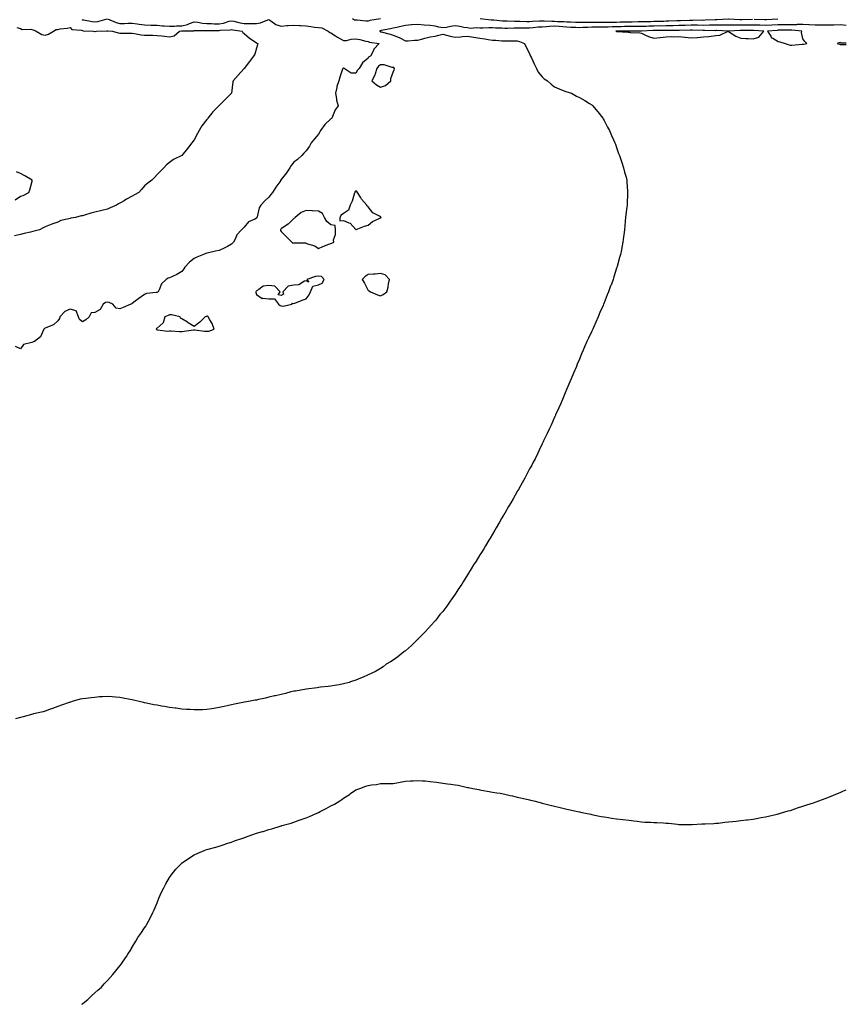
# Model space of a CAD drawing. Units: inches. Extents: x 1008083 to 1010723, y 7340138 to 7342778.
# Drawn here: x 1010057 to 1010723, y 7340138 to 7340931 of the extents above; entities that cross this region are included whole.
import ezdxf

# ---------------------------------------------------------------- set-up
doc = ezdxf.new("R2010")
doc.units = ezdxf.units.IN
doc.header["$MEASUREMENT"] = 0
doc.layers.add('Contour_10087340', color=7, linetype='Continuous', true_color=0x47c2e5)

msp = doc.modelspace()

# ---------------------------------------------------------------- linework, layer by layer
at = {"layer": 'Contour_10087340'}
for points in [[(1010128.11, 7340931.86, 3240), (1010134.99, 7340928.87, 3240), (1010138.05, 7340928.18, 3240), (1010141.71, 7340928.26, 3240), (1010144.5, 7340928.37, 3240), (1010148.05, 7340928.44, 3240), (1010152.08, 7340927.89, 3240), (1010153.69, 7340927.56, 3240), (1010158.05, 7340927.04, 3240), (1010163, 7340926.87, 3240), (1010163.1, 7340926.87, 3240), (1010168.05, 7340926.71, 3240), (1010172.47, 7340926.34, 3240), (1010173.69, 7340926.28, 3240), (1010178.05, 7340925.93, 3240), (1010182.17, 7340926.04, 3240), (1010183.7, 7340926.26, 3240), (1010188.05, 7340926.35, 3240), (1010192.67, 7340927.31, 3240), (1010194.23, 7340928.11, 3240), (1010198.05, 7340929.42, 3240), (1010200.8, 7340929.17, 3240), (1010204.63, 7340928.5, 3240), (1010208.05, 7340928.24, 3240), (1010211.83, 7340928.15, 3240), (1010214.11, 7340927.98, 3240), (1010218.05, 7340927.89, 3240), (1010221.53, 7340928.44, 3240), (1010226.08, 7340929.95, 3240), (1010228.05, 7340930.37, 3240), (1010229.99, 7340929.98, 3240), (1010234.9, 7340928.77, 3240), (1010238.05, 7340928.18, 3240), (1010241.88, 7340928.1, 3240), (1010244.34, 7340928.21, 3240), (1010248.05, 7340928.11, 3240), (1010251.35, 7340928.62, 3240), (1010257.16, 7340931.03, 3240), (1010258.05, 7340931.25, 3240), (1010259.7, 7340930.27, 3240), (1010263.59, 7340927.46, 3240), (1010268.05, 7340926.09, 3240), (1010272.55, 7340926.42, 3240), (1010273.54, 7340926.43, 3240), (1010278.05, 7340926.8, 3240), (1010282.75, 7340926.62, 3240), (1010283.55, 7340926.42, 3240), (1010288.05, 7340926.15, 3240), (1010291.97, 7340925.84, 3240), (1010294.7, 7340925.27, 3240), (1010298.05, 7340924.94, 3240), (1010300.78, 7340924.65, 3240), (1010305.88, 7340921.92, 3240), (1010307.06, 7340920.94, 3240), (1010308.05, 7340920.54, 3240), (1010311.76, 7340918.2, 3240), (1010313.33, 7340917.21, 3240), (1010318.05, 7340914.32, 3240), (1010320.62, 7340914.49, 3240), (1010324.34, 7340915.64, 3240), (1010328.05, 7340915.78, 3240), (1010331.25, 7340915.13, 3240), (1010336.02, 7340913.96, 3240), (1010338.05, 7340913.51, 3240), (1010339.2, 7340913.07, 3240), (1010346.89, 7340911.92, 3240), (1010342.57, 7340907.4, 3240), (1010342.04, 7340905.91, 3240), (1010340.02, 7340901.92, 3240), (1010338.57, 7340901.4, 3240), (1010338.05, 7340900.31, 3240), (1010333.57, 7340896.4, 3240), (1010330.82, 7340891.92, 3240), (1010329.37, 7340890.6, 3240), (1010328.05, 7340888.01, 3240), (1010324.36, 7340888.23, 3240), (1010318.71, 7340891.92, 3240), (1010318.26, 7340892.13, 3240), (1010318.05, 7340892.13, 3240), (1010317.91, 7340892.06, 3240), (1010317.66, 7340891.92, 3240), (1010317.49, 7340891.37, 3240), (1010315.16, 7340884.82, 3240), (1010314.45, 7340881.92, 3240), (1010312.68, 7340877.3, 3240), (1010312.7, 7340876.56, 3240), (1010311.73, 7340871.92, 3240), (1010312.6, 7340867.37, 3240), (1010312.62, 7340866.49, 3240), (1010313.97, 7340861.92, 3240), (1010311.44, 7340858.53, 3240), (1010309.33, 7340853.2, 3240), (1010308.69, 7340851.92, 3240), (1010308.41, 7340851.55, 3240), (1010308.05, 7340851.23, 3240), (1010303.16, 7340846.81, 3240), (1010299.57, 7340841.92, 3240), (1010299.2, 7340840.77, 3240), (1010298.05, 7340839.01, 3240), (1010294.69, 7340835.28, 3240), (1010292.1, 7340831.92, 3240), (1010290.7, 7340829.27, 3240), (1010288.05, 7340825.52, 3240), (1010286.3, 7340823.67, 3240), (1010284.57, 7340821.92, 3240), (1010281.25, 7340818.71, 3240), (1010278.05, 7340816.43, 3240), (1010276.13, 7340813.84, 3240), (1010274.94, 7340811.92, 3240), (1010272.21, 7340807.76, 3240), (1010268.05, 7340802.48, 3240), (1010267.8, 7340802.17, 3240), (1010267.68, 7340801.92, 3240), (1010266.83, 7340800.69, 3240), (1010263.67, 7340796.3, 3240), (1010261.03, 7340791.92, 3240), (1010259.72, 7340790.25, 3240), (1010258.05, 7340788.18, 3240), (1010254.73, 7340785.24, 3240), (1010251.53, 7340781.92, 3240), (1010250.27, 7340779.71, 3240), (1010248.65, 7340772.51, 3240), (1010248.42, 7340771.92, 3240), (1010248.28, 7340771.69, 3240), (1010248.05, 7340771.38, 3240), (1010246.72, 7340770.6, 3240), (1010241.72, 7340768.25, 3240), (1010238.05, 7340764.03, 3240), (1010236.99, 7340762.98, 3240), (1010235.99, 7340761.92, 3240), (1010232.18, 7340757.78, 3240), (1010231.18, 7340755.05, 3240), (1010229.59, 7340751.92, 3240), (1010228.88, 7340751.09, 3240), (1010228.05, 7340750.32, 3240), (1010224.7, 7340748.58, 3240), (1010222.57, 7340747.4, 3240), (1010218.05, 7340745.29, 3240), (1010215.18, 7340744.79, 3240), (1010209.54, 7340743.41, 3240), (1010208.05, 7340743.12, 3240), (1010207.23, 7340742.74, 3240), (1010205.56, 7340741.92, 3240), (1010200.12, 7340739.85, 3240), (1010198.05, 7340738.76, 3240), (1010194.23, 7340735.74, 3240), (1010190.39, 7340731.92, 3240), (1010189.57, 7340730.4, 3240), (1010188.05, 7340728.29, 3240), (1010183.96, 7340726.01, 3240), (1010180.57, 7340724.44, 3240), (1010178.05, 7340723.19, 3240), (1010177.04, 7340722.93, 3240), (1010175.41, 7340721.92, 3240), (1010171.66, 7340718.31, 3240), (1010169.85, 7340713.71, 3240), (1010168.87, 7340711.92, 3240), (1010168.34, 7340711.63, 3240), (1010168.05, 7340711.5, 3240), (1010167.43, 7340711.3, 3240), (1010159.45, 7340710.53, 3240), (1010158.05, 7340709.72, 3240), (1010153.34, 7340706.63, 3240), (1010150.48, 7340704.36, 3240), (1010148.05, 7340702.47, 3240), (1010147.62, 7340702.35, 3240), (1010146.86, 7340701.92, 3240), (1010140.73, 7340699.25, 3240), (1010138.05, 7340698.15, 3240), (1010135.06, 7340698.93, 3240), (1010132.39, 7340701.92, 3240), (1010129.59, 7340703.46, 3240), (1010128.05, 7340703.52, 3240), (1010126.66, 7340703.31, 3240), (1010124.66, 7340701.92, 3240), (1010122.13, 7340697.84, 3240), (1010118.05, 7340695.44, 3240), (1010114.88, 7340695.09, 3240), (1010113.39, 7340691.92, 3240), (1010110.62, 7340689.36, 3240), (1010108.05, 7340687.89, 3240), (1010105.72, 7340689.59, 3240), (1010104.79, 7340691.92, 3240), (1010102.78, 7340696.65, 3240), (1010098.05, 7340698.12, 3240), (1010093.78, 7340696.19, 3240), (1010089.75, 7340691.92, 3240), (1010089.41, 7340690.56, 3240), (1010088.05, 7340688.59, 3240), (1010084.73, 7340685.25, 3240), (1010079.7, 7340683.57, 3240), (1010078.05, 7340682.75, 3240), (1010077.5, 7340682.46, 3240), (1010076.99, 7340681.92, 3240), (1010075.71, 7340679.57, 3240), (1010074.27, 7340675.69, 3240), (1010069.43, 7340671.92, 3240), (1010068.32, 7340671.65, 3240), (1010068.05, 7340671.55, 3240), (1010067.33, 7340671.2, 3240), (1010060.4, 7340669.57, 3240), (1010058.05, 7340666.13, 3240), (1010054.02, 7340667.89, 3240)], [(1010107.53, 7340931.4, 3240), (1010108.05, 7340931.2, 3240), (1010108.89, 7340931.08, 3240), (1010115.76, 7340929.63, 3240), (1010118.05, 7340929.35, 3240), (1010120.3, 7340929.67, 3240), (1010128, 7340931.87, 3240)], [(1010347.84, 7340931.92, 3240), (1010339.46, 7340930.51, 3240), (1010338.05, 7340929.98, 3240), (1010336.05, 7340929.92, 3240), (1010329.14, 7340930.83, 3240), (1010328.05, 7340930.78, 3240), (1010327.01, 7340930.88, 3240), (1010325.35, 7340931.92, 3240)], [(1010627.82, 7340931.68, 3240), (1010618.77, 7340931.2, 3240), (1010618.05, 7340931.2, 3240), (1010617.32, 7340931.18, 3240), (1010609.27, 7340930.7, 3240), (1010608.05, 7340930.68, 3240), (1010606.82, 7340930.69, 3240), (1010599.33, 7340930.64, 3240), (1010598.05, 7340930.65, 3240), (1010596.74, 7340930.61, 3240), (1010589.57, 7340930.39, 3240), (1010588.05, 7340930.35, 3240), (1010586.43, 7340930.29, 3240), (1010580.02, 7340929.95, 3240), (1010578.05, 7340929.89, 3240), (1010576, 7340929.87, 3240), (1010570.29, 7340929.68, 3240), (1010568.05, 7340929.66, 3240), (1010565.71, 7340929.58, 3240), (1010560.5, 7340929.47, 3240), (1010558.05, 7340929.38, 3240), (1010555.5, 7340929.37, 3240), (1010550.63, 7340929.34, 3240), (1010548.05, 7340929.33, 3240), (1010545.4, 7340929.27, 3240), (1010540.87, 7340929.1, 3240), (1010538.05, 7340929.04, 3240), (1010535.08, 7340928.96, 3240), (1010531, 7340928.97, 3240), (1010528.05, 7340928.88, 3240), (1010525.02, 7340928.89, 3240), (1010521.01, 7340928.96, 3240), (1010518.05, 7340928.98, 3240), (1010515.03, 7340928.9, 3240), (1010511.05, 7340928.92, 3240), (1010508.05, 7340928.85, 3240), (1010505.08, 7340928.95, 3240), (1010500.83, 7340929.14, 3240), (1010498.05, 7340929.23, 3240), (1010495.57, 7340929.43, 3240), (1010490.35, 7340929.61, 3240), (1010488.05, 7340929.78, 3240), (1010485.83, 7340929.7, 3240), (1010479.86, 7340930.11, 3240), (1010478.05, 7340930.04, 3240), (1010476.03, 7340929.9, 3240), (1010470.3, 7340929.67, 3240), (1010468.05, 7340929.52, 3240), (1010465.66, 7340929.53, 3240), (1010460.2, 7340929.78, 3240), (1010458.05, 7340929.79, 3240), (1010455.92, 7340929.79, 3240), (1010450.04, 7340929.93, 3240), (1010448.05, 7340929.93, 3240), (1010446.17, 7340930.04, 3240), (1010439.27, 7340930.7, 3240), (1010438.05, 7340930.78, 3240), (1010436.93, 7340930.8, 3240), (1010428.18, 7340931.79, 3240)], [(1010647.39, 7340931.26, 3240), (1010638.76, 7340931.2, 3240), (1010638.05, 7340931.2, 3240), (1010637.33, 7340931.2, 3240), (1010628.28, 7340931.69, 3240)], [(1010667.76, 7340931.63, 3240), (1010658.83, 7340931.14, 3240), (1010658.05, 7340931.08, 3240), (1010657.25, 7340931.12, 3240), (1010648.73, 7340931.23, 3240)], [(1010055.08, 7340924.89, 3239), (1010058.05, 7340923.99, 3239), (1010059.39, 7340923.25, 3239), (1010066.52, 7340923.45, 3239), (1010068.05, 7340923.06, 3239), (1010069.03, 7340922.9, 3239), (1010070.8, 7340921.92, 3239), (1010075.34, 7340919.21, 3239), (1010078.05, 7340918.74, 3239), (1010080.52, 7340919.45, 3239), (1010084.61, 7340921.92, 3239), (1010086.77, 7340923.2, 3239), (1010088.05, 7340923.43, 3239), (1010089.92, 7340923.79, 3239), (1010095.58, 7340924.39, 3239), (1010098.05, 7340924.98, 3239), (1010099.54, 7340923.41, 3239), (1010107.26, 7340922.71, 3239), (1010108.05, 7340922.41, 3239), (1010108.48, 7340922.34, 3239), (1010116.92, 7340921.92, 3239), (1010117.87, 7340921.74, 3239), (1010118.05, 7340921.72, 3239), (1010118.24, 7340921.74, 3239), (1010119.39, 7340921.92, 3239), (1010127.68, 7340922.29, 3239), (1010128.05, 7340922.35, 3239), (1010128.38, 7340922.25, 3239), (1010132.05, 7340921.92, 3239), (1010136.63, 7340920.5, 3239), (1010138.05, 7340920.32, 3239), (1010139.68, 7340920.28, 3239), (1010146.53, 7340920.4, 3239), (1010148.05, 7340920.36, 3239), (1010149.85, 7340920.13, 3239), (1010155.21, 7340919.08, 3239), (1010158.05, 7340918.76, 3239), (1010161.25, 7340918.72, 3239), (1010164.76, 7340918.62, 3239), (1010168.05, 7340918.59, 3239), (1010171.79, 7340918.18, 3239), (1010173.94, 7340917.8, 3239), (1010178.05, 7340917.43, 3239), (1010181.83, 7340918.14, 3239), (1010186.11, 7340921.92, 3239), (1010187.81, 7340922.16, 3239), (1010188.05, 7340922.17, 3239), (1010188.36, 7340922.23, 3239), (1010197.65, 7340922.32, 3239), (1010198.05, 7340922.45, 3239), (1010198.54, 7340922.41, 3239), (1010207.52, 7340922.45, 3239), (1010208.05, 7340922.4, 3239), (1010208.53, 7340922.39, 3239), (1010217.37, 7340922.61, 3239), (1010218.05, 7340922.59, 3239), (1010218.85, 7340922.72, 3239), (1010226.98, 7340922.99, 3239), (1010228.05, 7340923.22, 3239), (1010229.12, 7340923, 3239), (1010236.69, 7340921.92, 3239), (1010237.05, 7340920.92, 3239), (1010238.05, 7340920.05, 3239), (1010242.47, 7340916.34, 3239), (1010246.11, 7340913.86, 3239), (1010248.05, 7340912.49, 3239), (1010248.47, 7340912.34, 3239), (1010249.14, 7340911.92, 3239), (1010248.98, 7340910.99, 3239), (1010248.05, 7340908.17, 3239), (1010246.65, 7340903.32, 3239), (1010245.77, 7340901.92, 3239), (1010242.56, 7340897.41, 3239), (1010238.05, 7340891.96, 3239), (1010238.03, 7340891.94, 3239), (1010238.02, 7340891.92, 3239), (1010237.84, 7340891.7, 3239), (1010233.37, 7340886.6, 3239), (1010229.37, 7340881.92, 3239), (1010228.95, 7340881.03, 3239), (1010228.05, 7340871.92, 3239), (1010222.93, 7340867.04, 3239), (1010218.05, 7340862.12, 3239), (1010217.94, 7340862.02, 3239), (1010217.85, 7340861.92, 3239), (1010212.91, 7340857.06, 3239), (1010212.09, 7340855.96, 3239), (1010208.96, 7340851.92, 3239), (1010208.55, 7340851.43, 3239), (1010208.05, 7340850.68, 3239), (1010204.2, 7340845.77, 3239), (1010201.89, 7340841.92, 3239), (1010200.53, 7340839.43, 3239), (1010198.05, 7340834.36, 3239), (1010196.95, 7340833.03, 3239), (1010196.14, 7340831.92, 3239), (1010192.63, 7340827.34, 3239), (1010188.05, 7340821.92, 3239), (1010181.35, 7340818.62, 3239), (1010178.05, 7340816.29, 3239), (1010175.63, 7340814.34, 3239), (1010173.52, 7340811.92, 3239), (1010170.74, 7340809.23, 3239), (1010168.05, 7340806.4, 3239), (1010165.89, 7340804.08, 3239), (1010163.89, 7340801.92, 3239), (1010160.59, 7340799.38, 3239), (1010158.05, 7340797.31, 3239), (1010155.6, 7340794.37, 3239), (1010153.47, 7340791.92, 3239), (1010149.95, 7340790.02, 3239), (1010148.05, 7340788.97, 3239), (1010143.47, 7340786.5, 3239), (1010141.46, 7340785.33, 3239), (1010138.05, 7340783.4, 3239), (1010137.07, 7340782.9, 3239), (1010135.44, 7340781.92, 3239), (1010130.37, 7340779.59, 3239), (1010128.05, 7340778.66, 3239), (1010123.69, 7340777.56, 3239), (1010122.64, 7340777.33, 3239), (1010118.05, 7340776.09, 3239), (1010114.6, 7340775.36, 3239), (1010109.75, 7340773.62, 3239), (1010108.05, 7340773.16, 3239), (1010106.82, 7340773.15, 3239), (1010102.47, 7340771.92, 3239), (1010098.64, 7340771.34, 3239), (1010098.05, 7340771.15, 3239), (1010096.91, 7340770.78, 3239), (1010090.62, 7340769.35, 3239), (1010088.05, 7340768.2, 3239), (1010083.45, 7340766.52, 3239), (1010082.03, 7340765.9, 3239), (1010078.05, 7340764.26, 3239), (1010076.46, 7340763.51, 3239), (1010073.26, 7340761.92, 3239), (1010069.13, 7340760.83, 3239), (1010068.05, 7340760.51, 3239), (1010066.17, 7340760.05, 3239), (1010060.96, 7340759.01, 3239), (1010058.05, 7340758.18, 3239), (1010053.16, 7340757.03, 3239)], [(1010723, 7340926.59, 3241), (1010722.78, 7340926.65, 3241), (1010718.05, 7340927.08, 3241), (1010713.08, 7340926.89, 3241), (1010713.02, 7340926.89, 3241), (1010708.05, 7340926.71, 3241), (1010703.26, 7340926.71, 3241), (1010702.86, 7340926.73, 3241), (1010698.05, 7340926.74, 3241), (1010693.13, 7340927, 3241), (1010692.96, 7340927.01, 3241), (1010688.05, 7340927.29, 3241), (1010683.33, 7340927.21, 3241), (1010682.84, 7340927.13, 3241), (1010678.05, 7340927.08, 3241), (1010673.24, 7340927.11, 3241), (1010672.84, 7340927.12, 3241), (1010668.05, 7340927.15, 3241), (1010663.16, 7340926.81, 3241), (1010662.92, 7340926.79, 3241), (1010658.05, 7340926.44, 3241), (1010653.3, 7340926.67, 3241), (1010652.84, 7340926.71, 3241), (1010648.05, 7340926.92, 3241), (1010643.08, 7340926.89, 3241), (1010643.01, 7340926.89, 3241), (1010638.05, 7340926.85, 3241), (1010633.14, 7340926.83, 3241), (1010632.95, 7340926.82, 3241), (1010628.05, 7340926.8, 3241), (1010623.19, 7340926.79, 3241), (1010622.93, 7340926.8, 3241), (1010618.05, 7340926.78, 3241), (1010613.26, 7340926.71, 3241), (1010612.84, 7340926.71, 3241), (1010608.05, 7340926.64, 3241), (1010603.28, 7340926.68, 3241), (1010602.83, 7340926.7, 3241), (1010598.05, 7340926.73, 3241), (1010593.37, 7340926.6, 3241), (1010592.71, 7340926.58, 3241), (1010588.05, 7340926.44, 3241), (1010583.67, 7340926.3, 3241), (1010582.42, 7340926.3, 3241), (1010578.05, 7340926.16, 3241), (1010573.85, 7340926.11, 3241), (1010572.26, 7340926.13, 3241), (1010568.05, 7340926.09, 3241), (1010564.02, 7340925.95, 3241), (1010561.98, 7340925.85, 3241), (1010558.05, 7340925.71, 3241), (1010554.28, 7340925.69, 3241), (1010551.82, 7340925.69, 3241), (1010548.05, 7340925.67, 3241), (1010544.38, 7340925.59, 3241), (1010541.7, 7340925.58, 3241), (1010538.05, 7340925.5, 3241), (1010534.57, 7340925.4, 3241), (1010531.32, 7340925.2, 3241), (1010528.05, 7340925.09, 3241), (1010524.87, 7340925.11, 3241), (1010521.21, 7340925.08, 3241), (1010518.05, 7340925.1, 3241), (1010514.94, 7340925.03, 3241), (1010510.95, 7340924.82, 3241), (1010508.05, 7340924.75, 3241), (1010505.12, 7340924.85, 3241), (1010501.08, 7340924.95, 3241), (1010498.05, 7340925.05, 3241), (1010494.64, 7340925.33, 3241), (1010491.8, 7340925.67, 3241), (1010488.05, 7340925.94, 3241), (1010484.16, 7340925.81, 3241), (1010481.55, 7340925.42, 3241), (1010478.05, 7340925.26, 3241), (1010474.92, 7340925.05, 3241), (1010470.78, 7340924.66, 3241), (1010468.05, 7340924.47, 3241), (1010465.49, 7340924.48, 3241), (1010460.42, 7340924.29, 3241), (1010458.05, 7340924.3, 3241), (1010455.67, 7340924.3, 3241), (1010450.31, 7340924.17, 3241), (1010448.05, 7340924.17, 3241), (1010445.66, 7340924.32, 3241), (1010440.59, 7340924.46, 3241), (1010438.05, 7340924.63, 3241), (1010435.29, 7340924.68, 3241), (1010430.47, 7340924.34, 3241), (1010428.05, 7340924.4, 3241), (1010425.32, 7340924.65, 3241), (1010420.37, 7340924.24, 3241), (1010418.05, 7340924.56, 3241), (1010414.97, 7340925, 3241), (1010411.8, 7340925.67, 3241), (1010408.05, 7340926.13, 3241), (1010404.2, 7340925.77, 3241), (1010401.05, 7340924.92, 3241), (1010398.05, 7340924.53, 3241), (1010394.85, 7340925.12, 3241), (1010392.08, 7340925.95, 3241), (1010388.05, 7340926.51, 3241), (1010383.06, 7340926.91, 3241), (1010383.04, 7340926.91, 3241), (1010378.05, 7340927.29, 3241), (1010373.1, 7340926.97, 3241), (1010373.01, 7340926.96, 3241), (1010368.05, 7340926.65, 3241), (1010364.26, 7340925.7, 3241), (1010361.14, 7340925.01, 3241), (1010358.05, 7340924.27, 3241), (1010356.01, 7340923.97, 3241), (1010348.51, 7340922.38, 3241), (1010348.05, 7340922.3, 3241), (1010347.75, 7340922.22, 3241), (1010347.11, 7340921.92, 3241), (1010347.75, 7340921.62, 3241), (1010348.05, 7340921.53, 3241), (1010348.61, 7340921.36, 3241), (1010355.74, 7340919.61, 3241), (1010358.05, 7340918.77, 3241), (1010362.93, 7340916.8, 3241), (1010363.51, 7340916.46, 3241), (1010368.05, 7340914.1, 3241), (1010370.28, 7340914.15, 3241), (1010375.28, 7340914.69, 3241), (1010378.05, 7340914.74, 3241), (1010381.97, 7340915.84, 3241), (1010383.54, 7340916.43, 3241), (1010388.05, 7340917.39, 3241), (1010391.98, 7340917.99, 3241), (1010395, 7340918.87, 3241), (1010398.05, 7340919.46, 3241), (1010401.22, 7340918.75, 3241), (1010404.09, 7340917.95, 3241), (1010408.05, 7340917.16, 3241), (1010412.67, 7340917.31, 3241), (1010413.72, 7340917.59, 3241), (1010418.05, 7340917.81, 3241), (1010422.83, 7340917.14, 3241), (1010423.22, 7340917.08, 3241), (1010428.05, 7340916.43, 3241), (1010431.93, 7340915.79, 3241), (1010434.61, 7340915.36, 3241), (1010438.05, 7340914.8, 3241), (1010440.9, 7340914.77, 3241), (1010445.7, 7340914.28, 3241), (1010448.05, 7340914.25, 3241), (1010450.32, 7340914.18, 3241), (1010455.69, 7340914.29, 3241), (1010458.05, 7340914.21, 3241), (1010459.88, 7340913.75, 3241), (1010463.96, 7340911.92, 3241), (1010465.19, 7340909.06, 3241), (1010468.05, 7340903.99, 3241), (1010468.55, 7340902.42, 3241), (1010468.82, 7340901.92, 3241), (1010469.51, 7340900.45, 3241), (1010471.64, 7340895.52, 3241), (1010473.68, 7340891.92, 3241), (1010475.02, 7340888.9, 3241), (1010478.05, 7340885.11, 3241), (1010479.72, 7340883.59, 3241), (1010482.36, 7340881.92, 3241), (1010485.28, 7340879.15, 3241), (1010488.05, 7340877.01, 3241), (1010491.68, 7340875.55, 3241), (1010496.27, 7340873.69, 3241), (1010498.05, 7340872.97, 3241), (1010498.94, 7340872.81, 3241), (1010501.61, 7340871.92, 3241), (1010505.85, 7340869.72, 3241), (1010508.05, 7340868.42, 3241), (1010512.36, 7340866.22, 3241), (1010516.17, 7340863.8, 3241), (1010518.05, 7340862.67, 3241), (1010518.47, 7340862.34, 3241), (1010518.97, 7340861.92, 3241), (1010522.59, 7340857.37, 3241), (1010523, 7340856.87, 3241), (1010526.99, 7340851.92, 3241), (1010527.36, 7340851.22, 3241), (1010528.05, 7340849.92, 3241), (1010530.77, 7340844.64, 3241), (1010532.31, 7340841.92, 3241), (1010534.03, 7340837.89, 3241), (1010535.68, 7340834.29, 3241), (1010536.74, 7340831.92, 3241), (1010537.04, 7340830.91, 3241), (1010538.05, 7340828.12, 3241), (1010539.67, 7340823.54, 3241), (1010540.32, 7340821.92, 3241), (1010541.44, 7340818.54, 3241), (1010542.2, 7340816.08, 3241), (1010543.65, 7340811.92, 3241), (1010544.52, 7340808.4, 3241), (1010545.71, 7340804.26, 3241), (1010546.29, 7340801.92, 3241), (1010546.36, 7340800.24, 3241), (1010546.78, 7340793.18, 3241), (1010546.83, 7340791.92, 3241), (1010546.77, 7340790.64, 3241), (1010546.63, 7340783.34, 3241), (1010546.56, 7340781.92, 3241), (1010546.33, 7340780.2, 3241), (1010545.61, 7340774.36, 3241), (1010545.21, 7340771.92, 3241), (1010544.96, 7340768.83, 3241), (1010544.81, 7340765.16, 3241), (1010544.54, 7340761.92, 3241), (1010543.91, 7340757.78, 3241), (1010543.7, 7340756.26, 3241), (1010543.09, 7340751.92, 3241), (1010542.29, 7340747.68, 3241), (1010541.9, 7340745.77, 3241), (1010541.13, 7340741.92, 3241), (1010540.46, 7340739.51, 3241), (1010538.48, 7340732.34, 3241), (1010538.36, 7340731.92, 3241), (1010538.28, 7340731.68, 3241), (1010538.05, 7340730.92, 3241), (1010535.91, 7340724.06, 3241), (1010535.22, 7340721.92, 3241), (1010533.55, 7340717.42, 3241), (1010533.27, 7340716.69, 3241), (1010531.49, 7340711.92, 3241), (1010530.52, 7340709.45, 3241), (1010528.05, 7340703.12, 3241), (1010527.71, 7340702.26, 3241), (1010527.57, 7340701.92, 3241), (1010527.17, 7340701.04, 3241), (1010524.6, 7340695.36, 3241), (1010523.13, 7340691.92, 3241), (1010519.44, 7340683.31, 3241), (1010518.85, 7340681.92, 3241), (1010518.6, 7340681.37, 3241), (1010518.05, 7340680.23, 3241), (1010515.41, 7340674.56, 3241), (1010514.13, 7340671.92, 3241), (1010512.32, 7340667.65, 3241), (1010511.19, 7340665.06, 3241), (1010509.86, 7340661.92, 3241), (1010509.33, 7340660.64, 3241), (1010508.05, 7340657.61, 3241), (1010506.38, 7340653.59, 3241), (1010505.64, 7340651.92, 3241), (1010503.47, 7340646.5, 3241), (1010501.56, 7340641.92, 3241), (1010500.49, 7340639.48, 3241), (1010498.05, 7340633.88, 3241), (1010497.46, 7340632.5, 3241), (1010497.22, 7340631.92, 3241), (1010496.66, 7340630.53, 3241), (1010494.61, 7340625.35, 3241), (1010493.09, 7340621.92, 3241), (1010491.55, 7340618.42, 3241), (1010488.88, 7340612.76, 3241), (1010488.51, 7340611.92, 3241), (1010488.37, 7340611.6, 3241), (1010488.05, 7340610.9, 3241), (1010485.34, 7340604.63, 3241), (1010484.05, 7340601.92, 3241), (1010482.07, 7340597.9, 3241), (1010480.19, 7340594.06, 3241), (1010479.18, 7340591.92, 3241), (1010478.83, 7340591.14, 3241), (1010478.05, 7340589.47, 3241), (1010475.68, 7340584.29, 3241), (1010474.52, 7340581.92, 3241), (1010472.41, 7340577.56, 3241), (1010470.97, 7340574.84, 3241), (1010469.43, 7340571.92, 3241), (1010468.95, 7340571.02, 3241), (1010468.05, 7340569.38, 3241), (1010465.52, 7340564.45, 3241), (1010464.07, 7340561.92, 3241), (1010461.93, 7340558.04, 3241), (1010458.96, 7340552.83, 3241), (1010458.45, 7340551.92, 3241), (1010458.3, 7340551.66, 3241), (1010458.05, 7340551.22, 3241), (1010454.74, 7340545.23, 3241), (1010452.81, 7340541.92, 3241), (1010451.05, 7340538.92, 3241), (1010448.05, 7340533.79, 3241), (1010447.37, 7340532.6, 3241), (1010446.99, 7340531.92, 3241), (1010445.43, 7340529.3, 3241), (1010443.67, 7340526.3, 3241), (1010441.12, 7340521.92, 3241), (1010440.01, 7340519.96, 3241), (1010438.05, 7340516.67, 3241), (1010436.32, 7340513.65, 3241), (1010435.28, 7340511.92, 3241), (1010432.55, 7340507.41, 3241), (1010431.05, 7340504.92, 3241), (1010429.26, 7340501.92, 3241), (1010428.8, 7340501.17, 3241), (1010428.05, 7340499.99, 3241), (1010424.92, 7340495.05, 3241), (1010422.95, 7340491.92, 3241), (1010421.09, 7340488.88, 3241), (1010418.05, 7340484.05, 3241), (1010417.24, 7340482.73, 3241), (1010416.71, 7340481.92, 3241), (1010414.44, 7340478.31, 3241), (1010413.38, 7340476.59, 3241), (1010410.25, 7340471.92, 3241), (1010409.44, 7340470.53, 3241), (1010408.05, 7340468.41, 3241), (1010405.44, 7340464.53, 3241), (1010403.54, 7340461.92, 3241), (1010401.26, 7340458.71, 3241), (1010398.05, 7340454.54, 3241), (1010396.88, 7340453.1, 3241), (1010395.82, 7340451.92, 3241), (1010392.42, 7340447.55, 3241), (1010388.05, 7340442.59, 3241), (1010387.73, 7340442.24, 3241), (1010387.41, 7340441.92, 3241), (1010382.96, 7340437, 3241), (1010378.05, 7340432.09, 3241), (1010377.96, 7340432.01, 3241), (1010377.86, 7340431.92, 3241), (1010372.95, 7340427.01, 3241), (1010368.05, 7340422.8, 3241), (1010367.56, 7340422.41, 3241), (1010366.83, 7340421.92, 3241), (1010361.97, 7340418.01, 3241), (1010358.05, 7340415.37, 3241), (1010355.99, 7340413.99, 3241), (1010352.62, 7340411.92, 3241), (1010350.05, 7340409.92, 3241), (1010348.05, 7340408.65, 3241), (1010343.82, 7340406.15, 3241), (1010340.91, 7340404.78, 3241), (1010338.05, 7340403.4, 3241), (1010337.05, 7340402.92, 3241), (1010334.42, 7340401.92, 3241), (1010330.05, 7340399.92, 3241), (1010328.05, 7340399.12, 3241), (1010323.93, 7340397.8, 3241), (1010322.63, 7340397.34, 3241), (1010318.05, 7340396.13, 3241), (1010314.62, 7340395.35, 3241), (1010311.01, 7340394.88, 3241), (1010308.05, 7340394.34, 3241), (1010305.94, 7340394.02, 3241), (1010299.51, 7340393.37, 3241), (1010298.05, 7340393.15, 3241), (1010297.01, 7340392.96, 3241), (1010288.05, 7340391.92, 3241), (1010279.57, 7340390.4, 3241), (1010278.05, 7340390.19, 3241), (1010275.79, 7340389.66, 3241), (1010271.51, 7340388.47, 3241), (1010268.05, 7340387.7, 3241), (1010263.41, 7340386.56, 3241), (1010262.53, 7340386.41, 3241), (1010258.05, 7340385.46, 3241), (1010255.23, 7340384.74, 3241), (1010249.59, 7340383.46, 3241), (1010248.05, 7340383.09, 3241), (1010247.06, 7340382.9, 3241), (1010241.73, 7340381.92, 3241), (1010238.58, 7340381.39, 3241), (1010238.05, 7340381.3, 3241), (1010237.22, 7340381.09, 3241), (1010230.28, 7340379.7, 3241), (1010228.05, 7340379.15, 3241), (1010224.55, 7340378.42, 3241), (1010221.98, 7340377.99, 3241), (1010218.05, 7340377.03, 3241), (1010213.63, 7340376.34, 3241), (1010212.17, 7340376.04, 3241), (1010208.05, 7340375.38, 3241), (1010204.63, 7340375.33, 3241), (1010201.34, 7340375.21, 3241), (1010198.05, 7340375.12, 3241), (1010194.57, 7340375.39, 3241), (1010191.64, 7340375.51, 3241), (1010188.05, 7340375.81, 3241), (1010183.54, 7340376.44, 3241), (1010182.66, 7340376.52, 3241), (1010178.05, 7340377.14, 3241), (1010173.95, 7340377.82, 3241), (1010171.75, 7340378.21, 3241), (1010168.05, 7340378.89, 3241), (1010165.42, 7340379.29, 3241), (1010159.45, 7340380.52, 3241), (1010158.05, 7340380.83, 3241), (1010157.15, 7340381.02, 3241), (1010153.67, 7340381.92, 3241), (1010149.08, 7340382.94, 3241), (1010148.05, 7340383.22, 3241), (1010146.5, 7340383.47, 3241), (1010140.73, 7340384.6, 3241), (1010138.05, 7340385.03, 3241), (1010134.56, 7340385.41, 3241), (1010131.86, 7340385.73, 3241), (1010128.05, 7340385.97, 3241), (1010124.24, 7340385.73, 3241), (1010121.73, 7340385.61, 3241), (1010118.05, 7340385.29, 3241), (1010115.07, 7340384.9, 3241), (1010110.62, 7340384.48, 3241), (1010108.05, 7340384.22, 3241), (1010106.26, 7340383.71, 3241), (1010099.72, 7340381.92, 3241), (1010098.43, 7340381.53, 3241), (1010098.05, 7340381.42, 3241), (1010097.28, 7340381.15, 3241), (1010091.09, 7340378.88, 3241), (1010088.05, 7340377.87, 3241), (1010083.74, 7340376.23, 3241), (1010081.57, 7340375.44, 3241), (1010078.05, 7340374.1, 3241), (1010076.29, 7340373.68, 3241), (1010068.55, 7340371.92, 3241), (1010068.15, 7340371.82, 3241), (1010068.05, 7340371.8, 3241), (1010067.89, 7340371.77, 3241), (1010060.3, 7340369.68, 3241), (1010058.05, 7340369.09, 3241), (1010053.99, 7340367.86, 3241)], [(1010723, 7340912.34, 3242), (1010718.47, 7340912.34, 3242), (1010718.05, 7340912.93, 3242), (1010717.33, 7340912.64, 3242), (1010715.63, 7340911.92, 3242), (1010717.55, 7340911.42, 3242), (1010718.05, 7340911.31, 3242), (1010718.84, 7340911.13, 3242), (1010723, 7340911.12, 3242)], [(1010053.84, 7340786.13, 3239), (1010058.05, 7340789.03, 3239), (1010060.3, 7340789.68, 3239), (1010064.72, 7340791.92, 3239), (1010065.7, 7340794.27, 3239), (1010067.37, 7340801.23, 3239), (1010067.58, 7340801.92, 3239), (1010061.57, 7340805.44, 3239), (1010058.05, 7340807.28, 3239), (1010054.8, 7340808.67, 3239)], [(1010107.53, 7340138, 3241), (1010108.05, 7340138.45, 3241), (1010109.93, 7340140.03, 3241), (1010112.25, 7340141.92, 3241), (1010115.22, 7340144.75, 3241), (1010118.05, 7340147.32, 3241), (1010120.49, 7340149.48, 3241), (1010123.25, 7340151.92, 3241), (1010125.55, 7340154.42, 3241), (1010128.05, 7340157.13, 3241), (1010130.32, 7340159.65, 3241), (1010132.41, 7340161.92, 3241), (1010134.91, 7340165.06, 3241), (1010138.05, 7340169.01, 3241), (1010139.32, 7340170.65, 3241), (1010140.28, 7340171.92, 3241), (1010143.35, 7340176.62, 3241), (1010144.48, 7340178.35, 3241), (1010146.82, 7340181.92, 3241), (1010147.27, 7340182.7, 3241), (1010148.05, 7340184.01, 3241), (1010150.97, 7340189, 3241), (1010152.69, 7340191.92, 3241), (1010155.03, 7340194.93, 3241), (1010158.05, 7340199.51, 3241), (1010158.99, 7340200.99, 3241), (1010159.45, 7340201.92, 3241), (1010161.23, 7340205.1, 3241), (1010162.58, 7340207.39, 3241), (1010164.69, 7340211.92, 3241), (1010165.78, 7340214.19, 3241), (1010168.05, 7340219.88, 3241), (1010168.64, 7340221.33, 3241), (1010168.86, 7340221.92, 3241), (1010169.52, 7340223.39, 3241), (1010171.7, 7340228.27, 3241), (1010173.42, 7340231.92, 3241), (1010175, 7340234.96, 3241), (1010178.05, 7340240.16, 3241), (1010178.77, 7340241.2, 3241), (1010179.31, 7340241.92, 3241), (1010183.23, 7340246.74, 3241), (1010188.05, 7340251.8, 3241), (1010188.12, 7340251.86, 3241), (1010188.21, 7340251.92, 3241), (1010194.05, 7340255.92, 3241), (1010198.05, 7340258.32, 3241), (1010200.45, 7340259.52, 3241), (1010205.87, 7340261.92, 3241), (1010207.45, 7340262.52, 3241), (1010208.05, 7340262.68, 3241), (1010209.09, 7340262.96, 3241), (1010215.32, 7340264.66, 3241), (1010218.05, 7340265.43, 3241), (1010222.93, 7340267.04, 3241), (1010223.28, 7340267.15, 3241), (1010228.05, 7340268.72, 3241), (1010230.38, 7340269.59, 3241), (1010237.16, 7340271.92, 3241), (1010237.84, 7340272.14, 3241), (1010238.05, 7340272.2, 3241), (1010238.49, 7340272.35, 3241), (1010245.22, 7340274.76, 3241), (1010248.05, 7340275.74, 3241), (1010252.84, 7340277.13, 3241), (1010253.47, 7340277.34, 3241), (1010258.05, 7340278.73, 3241), (1010260.55, 7340279.42, 3241), (1010267.84, 7340281.7, 3241), (1010268.05, 7340281.77, 3241), (1010268.18, 7340281.79, 3241), (1010268.61, 7340281.92, 3241), (1010275.92, 7340284.04, 3241), (1010278.05, 7340284.8, 3241), (1010282.41, 7340286.28, 3241), (1010283.39, 7340286.58, 3241), (1010288.05, 7340288.28, 3241), (1010290.73, 7340289.25, 3241), (1010296.71, 7340291.92, 3241), (1010297.63, 7340292.34, 3241), (1010298.05, 7340292.57, 3241), (1010299.42, 7340293.28, 3241), (1010304.34, 7340295.63, 3241), (1010308.05, 7340297.82, 3241), (1010310.85, 7340299.11, 3241), (1010315.33, 7340301.92, 3241), (1010316.94, 7340303.03, 3241), (1010318.05, 7340303.99, 3241), (1010322.94, 7340307.03, 3241), (1010323.88, 7340307.76, 3241), (1010328.05, 7340310.88, 3241), (1010328.88, 7340311.09, 3241), (1010331.38, 7340311.92, 3241), (1010336.26, 7340313.71, 3241), (1010338.05, 7340314.36, 3241), (1010340.82, 7340314.7, 3241), (1010344.79, 7340315.18, 3241), (1010348.05, 7340315.77, 3241), (1010352, 7340315.87, 3241), (1010354.1, 7340315.87, 3241), (1010358.05, 7340315.97, 3241), (1010368.05, 7340317.87, 3241), (1010372, 7340317.97, 3241), (1010374.22, 7340318.1, 3241), (1010378.05, 7340318.31, 3241), (1010381.88, 7340318.1, 3241), (1010384.05, 7340317.92, 3241), (1010388.05, 7340317.48, 3241), (1010393.05, 7340316.92, 3241), (1010398.05, 7340316.25, 3241), (1010401.86, 7340315.73, 3241), (1010404.61, 7340315.36, 3241), (1010408.05, 7340314.89, 3241), (1010410.55, 7340314.42, 3241), (1010416.98, 7340312.99, 3241), (1010418.05, 7340312.76, 3241), (1010418.76, 7340312.63, 3241), (1010422.34, 7340311.92, 3241), (1010427.14, 7340311.01, 3241), (1010428.05, 7340310.87, 3241), (1010429.39, 7340310.59, 3241), (1010435.55, 7340309.42, 3241), (1010438.05, 7340309.02, 3241), (1010441.49, 7340308.48, 3241), (1010444.18, 7340308.06, 3241), (1010448.05, 7340307.2, 3241), (1010452.37, 7340306.24, 3241), (1010454.12, 7340305.85, 3241), (1010458.05, 7340304.89, 3241), (1010460.55, 7340304.42, 3241), (1010466.98, 7340302.99, 3241), (1010468.05, 7340302.73, 3241), (1010468.7, 7340302.57, 3241), (1010471.38, 7340301.92, 3241), (1010476.62, 7340300.49, 3241), (1010478.05, 7340300.16, 3241), (1010480.35, 7340299.61, 3241), (1010484.64, 7340298.51, 3241), (1010488.05, 7340297.63, 3241), (1010492.59, 7340296.47, 3241), (1010493.76, 7340296.21, 3241), (1010498.05, 7340295.26, 3241), (1010500.77, 7340294.65, 3241), (1010506.62, 7340293.35, 3241), (1010508.05, 7340293.03, 3241), (1010508.96, 7340292.83, 3241), (1010513.05, 7340291.92, 3241), (1010517.22, 7340291.09, 3241), (1010518.05, 7340290.92, 3241), (1010519.3, 7340290.67, 3241), (1010525.55, 7340289.42, 3241), (1010528.05, 7340289, 3241), (1010531.58, 7340288.39, 3241), (1010534.05, 7340287.92, 3241), (1010538.05, 7340287.48, 3241), (1010543.05, 7340286.92, 3241), (1010548.05, 7340286.27, 3241), (1010551.9, 7340285.77, 3241), (1010554.55, 7340285.42, 3241), (1010558.05, 7340284.96, 3241), (1010560.85, 7340284.72, 3241), (1010565.34, 7340284.63, 3241), (1010568.05, 7340284.52, 3241), (1010570.55, 7340284.42, 3241), (1010575.76, 7340284.21, 3241), (1010578.05, 7340284.03, 3241), (1010579.94, 7340283.81, 3241), (1010586.97, 7340283.01, 3241), (1010588.05, 7340282.86, 3241), (1010588.94, 7340282.81, 3241), (1010597.16, 7340282.81, 3241), (1010598.05, 7340282.77, 3241), (1010598.91, 7340282.78, 3241), (1010606.68, 7340283.28, 3241), (1010608.05, 7340283.31, 3241), (1010609.46, 7340283.33, 3241), (1010616.24, 7340283.73, 3241), (1010618.05, 7340283.83, 3241), (1010620.15, 7340284.01, 3241), (1010625.25, 7340284.72, 3241), (1010628.05, 7340284.95, 3241), (1010631.43, 7340285.3, 3241), (1010634.33, 7340285.64, 3241), (1010638.05, 7340285.97, 3241), (1010642.62, 7340286.49, 3241), (1010643.36, 7340286.61, 3241), (1010648.05, 7340287.28, 3241), (1010651.95, 7340288.02, 3241), (1010654.57, 7340288.45, 3241), (1010658.05, 7340289.08, 3241), (1010660.33, 7340289.65, 3241), (1010667.34, 7340291.21, 3241), (1010668.05, 7340291.38, 3241), (1010668.46, 7340291.51, 3241), (1010670.05, 7340291.92, 3241), (1010676.19, 7340293.77, 3241), (1010678.05, 7340294.24, 3241), (1010681.5, 7340295.37, 3241), (1010683.79, 7340296.18, 3241), (1010688.05, 7340297.51, 3241), (1010691.3, 7340298.67, 3241), (1010696.49, 7340300.36, 3241), (1010698.05, 7340300.9, 3241), (1010698.78, 7340301.18, 3241), (1010700.91, 7340301.92, 3241), (1010706.07, 7340303.9, 3241), (1010708.05, 7340304.64, 3241), (1010712.68, 7340306.55, 3241), (1010713.2, 7340306.77, 3241), (1010718.05, 7340308.69, 3241), (1010720.3, 7340309.67, 3241), (1010723, 7340310.78, 3241)]]:
    msp.add_polyline3d(points, dxfattribs=at)
for points in [[(1010648.05, 7340915.67, 3242), (1010652.71, 7340917.26, 3242), (1010656.57, 7340921.92, 3242), (1010648.67, 7340922.55, 3242), (1010648.05, 7340922.57, 3242), (1010647.4, 7340922.57, 3242), (1010638.64, 7340922.51, 3242), (1010638.05, 7340922.51, 3242), (1010637.46, 7340922.5, 3242), (1010628.06, 7340921.92, 3242), (1010618.5, 7340922.37, 3242), (1010618.05, 7340922.37, 3242), (1010617.6, 7340922.36, 3242), (1010608.74, 7340922.61, 3242), (1010608.05, 7340922.6, 3242), (1010607.37, 7340922.61, 3242), (1010598.94, 7340922.81, 3242), (1010598.05, 7340922.82, 3242), (1010597.18, 7340922.79, 3242), (1010588.68, 7340922.55, 3242), (1010588.05, 7340922.54, 3242), (1010587.45, 7340922.52, 3242), (1010578.58, 7340922.45, 3242), (1010578.05, 7340922.43, 3242), (1010577.54, 7340922.43, 3242), (1010568.66, 7340922.53, 3242), (1010568.05, 7340922.52, 3242), (1010567.47, 7340922.5, 3242), (1010558.17, 7340922.04, 3242), (1010558.05, 7340922.04, 3242), (1010557.93, 7340922.04, 3242), (1010548.15, 7340922.02, 3242), (1010547.95, 7340922.02, 3242), (1010538.09, 7340921.96, 3242), (1010538.05, 7340921.95, 3242), (1010538.01, 7340921.95, 3242), (1010537.45, 7340921.92, 3242), (1010537.87, 7340921.74, 3242), (1010538.05, 7340921.68, 3242), (1010538.34, 7340921.63, 3242), (1010547.35, 7340921.22, 3242), (1010548.05, 7340921.06, 3242), (1010549.11, 7340920.85, 3242), (1010556.85, 7340920.71, 3242), (1010558.05, 7340920.36, 3242), (1010560.82, 7340919.14, 3242), (1010563.7, 7340917.58, 3242), (1010568.05, 7340916.3, 3242), (1010573.04, 7340916.92, 3242), (1010573.06, 7340916.93, 3242), (1010578.05, 7340917.53, 3242), (1010582.37, 7340917.6, 3242), (1010583.66, 7340917.53, 3242), (1010588.05, 7340917.59, 3242), (1010592.88, 7340917.09, 3242), (1010593.17, 7340917.03, 3242), (1010598.05, 7340916.61, 3242), (1010603.03, 7340916.94, 3242), (1010603.08, 7340916.95, 3242), (1010608.05, 7340917.33, 3242), (1010612.34, 7340917.63, 3242), (1010614.12, 7340917.99, 3242), (1010618.05, 7340918.35, 3242), (1010621.11, 7340918.86, 3242), (1010627.96, 7340921.83, 3242), (1010628.05, 7340921.85, 3242), (1010628.21, 7340921.76, 3242), (1010634.14, 7340918.01, 3242), (1010638.05, 7340916.36, 3242), (1010642.2, 7340916.07, 3242), (1010644.03, 7340915.94, 3242)], [(1010688.05, 7340911.41, 3242), (1010688.51, 7340911.46, 3242), (1010691.14, 7340911.92, 3242), (1010689.69, 7340913.56, 3242), (1010688.05, 7340915.77, 3242), (1010686.94, 7340920.81, 3242), (1010687.33, 7340921.92, 3242), (1010679.02, 7340922.88, 3242), (1010678.05, 7340922.87, 3242), (1010677.09, 7340922.88, 3242), (1010668.79, 7340922.66, 3242), (1010668.05, 7340922.66, 3242), (1010667.36, 7340922.61, 3242), (1010659.43, 7340921.92, 3242), (1010662.11, 7340917.86, 3242), (1010662.69, 7340916.56, 3242), (1010663.75, 7340916.21, 3242), (1010668.05, 7340913.75, 3242), (1010669.45, 7340913.32, 3242), (1010673.9, 7340911.92, 3242), (1010677.11, 7340910.98, 3242), (1010678.05, 7340910.79, 3242), (1010679.15, 7340910.81, 3242), (1010687.52, 7340911.39, 3242)], [(1010348.05, 7340876.77, 3241), (1010351.89, 7340878.09, 3241), (1010356.17, 7340881.92, 3241), (1010356.17, 7340883.8, 3241), (1010358.05, 7340888.98, 3241), (1010359.03, 7340890.94, 3241), (1010359.2, 7340891.92, 3241), (1010358.75, 7340892.62, 3241), (1010358.05, 7340892.79, 3241), (1010357.22, 7340892.76, 3241), (1010350.94, 7340894.82, 3241), (1010348.05, 7340894.75, 3241), (1010346.27, 7340893.7, 3241), (1010345.07, 7340891.92, 3241), (1010343.62, 7340887.48, 3241), (1010343.44, 7340886.53, 3241), (1010341.11, 7340881.92, 3241), (1010344.76, 7340878.63, 3241)], [(1010348.05, 7340771.59, 3241), (1010348.28, 7340771.68, 3241), (1010348.45, 7340771.92, 3241), (1010348.31, 7340772.19, 3241), (1010348.05, 7340772.26, 3241), (1010347.13, 7340772.83, 3241), (1010341.69, 7340775.56, 3241), (1010338.05, 7340780.35, 3241), (1010337.15, 7340781.02, 3241), (1010336.88, 7340781.92, 3241), (1010332.69, 7340786.56, 3241), (1010331.84, 7340788.14, 3241), (1010329.51, 7340791.92, 3241), (1010328.97, 7340792.83, 3241), (1010328.05, 7340793.32, 3241), (1010327.41, 7340792.56, 3241), (1010327.23, 7340791.92, 3241), (1010326.74, 7340790.61, 3241), (1010325.07, 7340784.89, 3241), (1010323.61, 7340781.92, 3241), (1010322.13, 7340777.83, 3241), (1010318.05, 7340774.94, 3241), (1010316.25, 7340773.72, 3241), (1010315.26, 7340771.92, 3241), (1010315.2, 7340769.07, 3241), (1010318.05, 7340769.53, 3241), (1010322.33, 7340767.64, 3241), (1010323.55, 7340767.41, 3241), (1010328.05, 7340762.08, 3241), (1010328.28, 7340762.15, 3241), (1010335.04, 7340764.93, 3241), (1010338.05, 7340765.63, 3241), (1010341.41, 7340768.57, 3241), (1010347.33, 7340771.19, 3241)], [(1010308.05, 7340750.9, 3241), (1010308.88, 7340751.09, 3241), (1010310.38, 7340751.92, 3241), (1010310.01, 7340753.88, 3241), (1010311.84, 7340758.13, 3241), (1010311.61, 7340761.92, 3241), (1010311.55, 7340765.42, 3241), (1010308.05, 7340765.98, 3241), (1010304.77, 7340768.64, 3241), (1010302.96, 7340771.92, 3241), (1010301.23, 7340775.1, 3241), (1010298.05, 7340777.01, 3241), (1010293.28, 7340777.15, 3241), (1010292.65, 7340777.32, 3241), (1010288.05, 7340777.54, 3241), (1010284.15, 7340775.82, 3241), (1010279.28, 7340771.92, 3241), (1010278.62, 7340771.36, 3241), (1010278.05, 7340771.02, 3241), (1010273.61, 7340766.36, 3241), (1010270.68, 7340764.55, 3241), (1010268.05, 7340762.75, 3241), (1010267.72, 7340762.25, 3241), (1010267.49, 7340761.92, 3241), (1010267.42, 7340761.29, 3241), (1010268.05, 7340760.44, 3241), (1010272.4, 7340756.27, 3241), (1010276.57, 7340751.92, 3241), (1010277.42, 7340751.28, 3241), (1010278.05, 7340751.4, 3241), (1010278.66, 7340751.31, 3241), (1010287.49, 7340751.36, 3241), (1010288.05, 7340751.25, 3241), (1010289.22, 7340750.75, 3241), (1010295.04, 7340748.91, 3241), (1010298.05, 7340747.01, 3241), (1010301.47, 7340748.51, 3241), (1010306.38, 7340750.25, 3241)], [(1010268.05, 7340700.62, 3241), (1010269.62, 7340700.35, 3241), (1010276.63, 7340701.92, 3241), (1010277.17, 7340702.8, 3241), (1010278.05, 7340702.5, 3241), (1010279.01, 7340702.88, 3241), (1010284.81, 7340705.17, 3241), (1010288.05, 7340706.42, 3241), (1010290.53, 7340709.44, 3241), (1010291.59, 7340711.92, 3241), (1010293.38, 7340716.59, 3241), (1010298.05, 7340717.51, 3241), (1010300.94, 7340719.03, 3241), (1010302.59, 7340721.92, 3241), (1010300.55, 7340724.42, 3241), (1010298.05, 7340724.69, 3241), (1010295.54, 7340724.42, 3241), (1010288.74, 7340721.92, 3241), (1010290.33, 7340719.64, 3241), (1010288.05, 7340720.94, 3241), (1010286.65, 7340720.52, 3241), (1010282.26, 7340717.71, 3241), (1010278.05, 7340717.25, 3241), (1010273.54, 7340716.43, 3241), (1010269.39, 7340711.92, 3241), (1010269.8, 7340710.18, 3241), (1010268.05, 7340709, 3241), (1010265.63, 7340709.5, 3241), (1010267.25, 7340711.92, 3241), (1010262.78, 7340716.65, 3241), (1010258.05, 7340717.13, 3241), (1010253.5, 7340716.48, 3241), (1010249.91, 7340713.77, 3241), (1010248.05, 7340712.9, 3241), (1010247.73, 7340712.24, 3241), (1010247.51, 7340711.92, 3241), (1010247.6, 7340711.48, 3241), (1010248.05, 7340709.87, 3241), (1010252.67, 7340706.54, 3241), (1010253.17, 7340706.8, 3241), (1010258.05, 7340706.23, 3241), (1010262.5, 7340706.38, 3241), (1010265.88, 7340701.92, 3241), (1010267.07, 7340700.94, 3241)], [(1010348.05, 7340708.83, 3241), (1010350.05, 7340709.92, 3241), (1010353.14, 7340711.92, 3241), (1010354.18, 7340715.79, 3241), (1010354.52, 7340718.4, 3241), (1010355.3, 7340721.92, 3241), (1010351.82, 7340725.69, 3241), (1010348.05, 7340726.76, 3241), (1010343.67, 7340726.3, 3241), (1010342.39, 7340726.25, 3241), (1010338.05, 7340725.84, 3241), (1010335.57, 7340724.4, 3241), (1010333.18, 7340721.92, 3241), (1010334.98, 7340718.85, 3241), (1010338.05, 7340713.12, 3241), (1010338.93, 7340712.8, 3241), (1010339.87, 7340711.92, 3241), (1010345.55, 7340709.42, 3241)], [(1010208.05, 7340680.17, 3241), (1010209.64, 7340680.33, 3241), (1010214.11, 7340681.92, 3241), (1010212.48, 7340686.35, 3241), (1010210.59, 7340689.39, 3241), (1010209.21, 7340691.92, 3241), (1010208.47, 7340692.34, 3241), (1010208.05, 7340692.27, 3241), (1010207.78, 7340692.19, 3241), (1010206.77, 7340691.92, 3241), (1010202.47, 7340687.5, 3241), (1010198.05, 7340683.96, 3241), (1010193.2, 7340687.06, 3241), (1010192.43, 7340687.54, 3241), (1010188.05, 7340690.28, 3241), (1010186.97, 7340690.83, 3241), (1010186.74, 7340691.92, 3241), (1010179.61, 7340693.48, 3241), (1010178.05, 7340693.35, 3241), (1010176.97, 7340693, 3241), (1010174.33, 7340691.92, 3241), (1010173.05, 7340686.92, 3241), (1010168.05, 7340682.8, 3241), (1010167.67, 7340682.3, 3241), (1010167.29, 7340681.92, 3241), (1010167.62, 7340681.49, 3241), (1010168.05, 7340681.27, 3241), (1010168.64, 7340681.33, 3241), (1010176.52, 7340680.39, 3241), (1010178.05, 7340680.5, 3241), (1010179.51, 7340680.46, 3241), (1010186.2, 7340680.07, 3241), (1010188.05, 7340680.03, 3241), (1010189.82, 7340680.16, 3241), (1010197.47, 7340681.34, 3241), (1010198.05, 7340681.39, 3241), (1010198.59, 7340681.38, 3241), (1010206.32, 7340680.19, 3241)]]:
    msp.add_polyline3d(points, close=True, dxfattribs=at)

doc.saveas('drawing.dxf')
